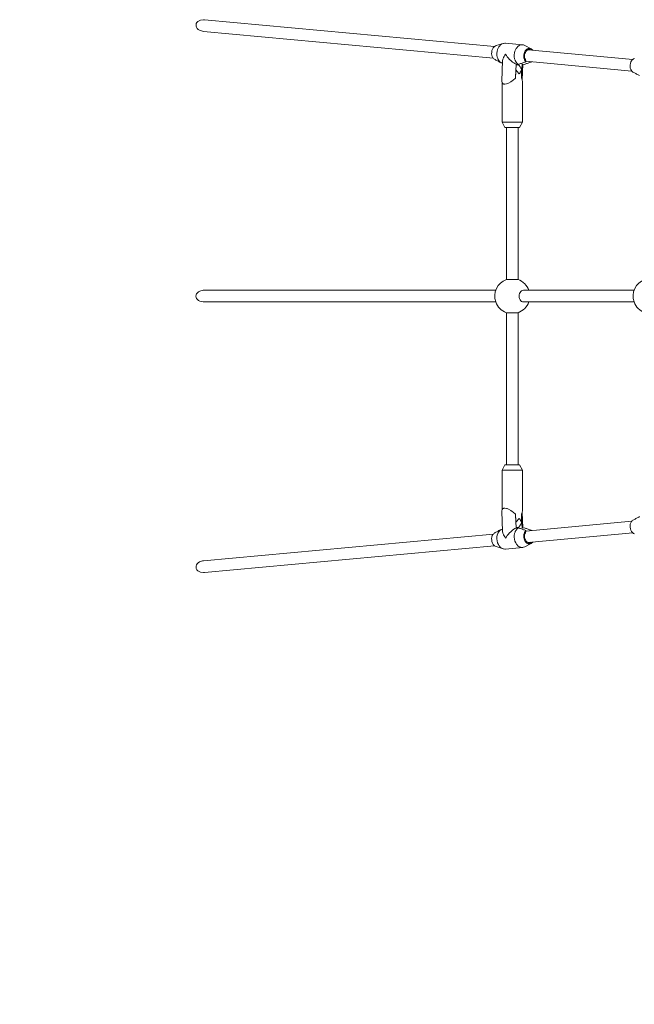
# Model space of a CAD drawing. Units: millimetres. Extents: x 280.6 to 340, y 159.9 to 225.2.
# Drawn here: x 301.7 to 305.9, y 167.7 to 174.4 of the extents above; entities that cross this region are included whole.
import ezdxf

# ---------------------------------------------------------------- set-up
doc = ezdxf.new("R2010")
doc.units = ezdxf.units.MM
doc.header["$MEASUREMENT"] = 0
doc.linetypes.add('AI-Linetype-3', pattern=[2.116667, 1.058333, -1.058333])
doc.layers.add('Ebene 1', color=7, linetype='Continuous', lineweight=0)

# ---------------------------------------------------------------- blocks, each defined once
blk = doc.blocks.new('Block_0')
at = {"layer": 'Ebene 1', "color": 250, "linetype": 'AI-Linetype-3', "lineweight": 18}
blk.add_open_spline([(293.6868, 170.6437), (293.6868, 165.5351), (297.8281, 161.3937), (302.9368, 161.3937), (303.2212, 161.3937), (303.5056, 161.4068), (303.7889, 161.433)], degree=3, knots=[0, 0, 0, 0, 1, 1, 1, 2, 2, 2, 2], dxfattribs=at)
blk = doc.blocks.new('Block_1')
at = {"layer": 'Ebene 1', "color": 250, "lineweight": 9}
for p, q in [((304.9763, 174.2415), (302.9946, 174.4249)), ((302.9872, 174.3452), (304.9689, 174.1619)), ((305.0361, 174.2631), (304.988, 174.2483)), ((305.1693, 174.2538), (305.0513, 174.2647)), ((305.2284, 174.2261), (305.1838, 174.2494)), ((305.9221, 174.154), (305.2069, 174.2202)), ((305.0312, 174.1299), (305.0218, 174.1308)), ((305.0319, 174.1453), (305.026, 174.0063)), ((305.1917, 174.1471), (305.1913, 174.1377)), ((305.1915, 174.1413), (305.9147, 174.0744)), ((305.1202, 174.0263), (305.1242, 174.1213)), ((305.1403, 174.1169), (305.124, 174.1169)), ((305.1398, 174.1198), (305.1242, 174.1213)), ((305.1648, 174.1213), (305.1619, 174.0528)), ((305.1619, 174.0823), (305.1619, 174.0273)), ((305.1648, 174.1213), (305.1804, 174.1198)), ((305.1665, 174.0142), (305.171, 174.1207)), ((305.0281, 173.9946), (305.0281, 173.7248)), ((305.1213, 174.0273), (305.1213, 174.0528)), ((305.1681, 173.7248), (305.1681, 174.0032)), ((305.0468, 173.9848), (305.0465, 173.9848)), ((305.0466, 173.9848), (305.0467, 173.9848)), ((305.0588, 173.9867), (305.047, 173.9849)), ((305.0586, 173.9867), (305.0593, 173.9869)), ((305.1681, 173.7248), (305.0281, 173.7248)), ((305.0281, 173.7248), (305.0481, 173.6898)), ((305.1481, 173.6898), (305.1681, 173.7248)), ((305.0481, 173.6898), (305.1481, 173.6898)), ((305.0581, 173.6898), (305.0581, 172.6501)), ((305.1381, 172.6501), (305.1381, 173.6898)), ((305.0581, 172.6501), (305.1381, 172.6501)), ((304.985, 172.5769), (302.9909, 172.5769)), ((305.9308, 172.5769), (305.1746, 172.5769)), ((302.9909, 172.4969), (304.985, 172.4969)), ((305.1739, 172.4969), (305.9308, 172.4969)), ((305.0581, 172.4238), (305.0581, 171.3841)), ((305.1381, 172.4238), (305.0581, 172.4238)), ((305.1381, 171.3841), (305.1381, 172.4238)), ((305.0481, 171.3841), (305.0281, 171.3491)), ((305.1481, 171.3841), (305.0481, 171.3841)), ((305.1681, 171.3491), (305.1481, 171.3841)), ((305.0281, 171.3491), (305.1681, 171.3491)), ((305.0281, 171.3491), (305.0281, 171.0793)), ((305.1681, 171.0707), (305.1681, 171.3491)), ((305.026, 171.0676), (305.0319, 170.9286)), ((305.0466, 171.0891), (305.0465, 171.0891)), ((305.0586, 171.0872), (305.0593, 171.087)), ((305.1202, 171.0476), (305.1242, 170.9526)), ((305.1213, 171.0466), (305.1213, 171.0211)), ((305.1619, 170.9916), (305.1619, 171.0466)), ((305.171, 170.9532), (305.1665, 171.0597)), ((305.1648, 170.9526), (305.1619, 171.0211)), ((305.9147, 170.9995), (305.1915, 170.9326)), ((304.9689, 170.912), (302.9872, 170.7287)), ((305.0312, 170.944), (305.0218, 170.9431)), ((305.032, 170.9267), (305.0319, 170.9286)), ((305.1403, 170.957), (305.124, 170.957)), ((305.1398, 170.954), (305.1242, 170.9526)), ((305.1648, 170.9526), (305.1804, 170.954)), ((305.1917, 170.9268), (305.1913, 170.9362)), ((305.2069, 170.8537), (305.9221, 170.9199)), ((302.9946, 170.649), (304.9763, 170.8324)), ((305.1838, 170.8245), (305.2284, 170.8478)), ((304.988, 170.8256), (305.0361, 170.8108)), ((305.0513, 170.8092), (305.1693, 170.8201))]:
    blk.add_line(p, q, dxfattribs=at)
for points in [[(302.9946, 174.4249), (302.9889, 174.4252), (302.967, 174.422), (302.9574, 174.418), (302.9493, 174.4125), (302.9429, 174.4058), (302.9387, 174.3982), (302.9368, 174.39), (302.9372, 174.3816), (302.9399, 174.3734), (302.9449, 174.3657), (302.9519, 174.3588), (302.9606, 174.353), (302.9816, 174.3459), (302.9872, 174.3452)], [(305.0218, 174.1308), (305.0133, 174.1373), (305.0059, 174.1461), (305, 174.1567), (304.9992, 174.1591), (304.9959, 174.1688), (304.9936, 174.1819), (304.9932, 174.1954), (304.9948, 174.209), (304.9984, 174.222), (305.0037, 174.2341), (305.0067, 174.2387), (305.007, 174.2392), (305.0082, 174.2411), (305.0105, 174.2446), (305.0187, 174.2532), (305.0279, 174.2596), (305.0361, 174.2631), (305.0377, 174.2635), (305.0478, 174.2649), (305.0513, 174.2647)], [(304.9722, 174.158), (304.9689, 174.1619), (304.9664, 174.1648), (304.9619, 174.1731), (304.9589, 174.1826), (304.9574, 174.193), (304.9576, 174.2036), (304.9595, 174.214), (304.963, 174.2238), (304.9679, 174.2325), (304.9739, 174.2397), (304.9763, 174.2415), (304.9809, 174.2451), (304.988, 174.2483)], [(305.1838, 174.2494), (305.1757, 174.2526), (305.1693, 174.2538), (305.1658, 174.254), (305.1557, 174.2526), (305.1459, 174.2487), (305.1367, 174.2423), (305.1285, 174.2336), (305.1262, 174.2302), (305.1247, 174.2278), (305.1217, 174.2231), (305.1164, 174.2111), (305.1128, 174.1981), (305.1112, 174.1845), (305.1116, 174.1709), (305.1138, 174.158), (305.1139, 174.1579), (305.1172, 174.1481), (305.118, 174.1458), (305.1239, 174.1352), (305.1313, 174.1264), (305.1398, 174.1198)], [(305.1247, 174.2278), (305.1217, 174.2231), (305.1164, 174.2111), (305.1128, 174.1981), (305.1112, 174.1845), (305.1116, 174.1709), (305.1138, 174.158), (305.1139, 174.1579), (305.1172, 174.1481), (305.118, 174.1458), (305.1239, 174.1352), (305.1313, 174.1264), (305.1398, 174.1198)], [(305.1913, 174.1377), (305.1881, 174.1416), (305.1856, 174.1445), (305.1816, 174.1518), (305.1811, 174.1528), (305.178, 174.1624), (305.1766, 174.1727), (305.1768, 174.1833), (305.1787, 174.1937), (305.1821, 174.2035), (305.187, 174.2122), (305.1931, 174.2194), (305.1954, 174.2212), (305.1983, 174.2235), (305.2, 174.2248), (305.2076, 174.2282), (305.2155, 174.2293), (305.2232, 174.2282), (305.2284, 174.2261), (305.2305, 174.2248), (305.2371, 174.2194), (305.2387, 174.2172)], [(305.1917, 174.1471), (305.1891, 174.1511), (305.1876, 174.1533), (305.1845, 174.1606), (305.1826, 174.1686), (305.182, 174.1771), (305.1827, 174.1857), (305.1846, 174.194), (305.1877, 174.2018), (305.1919, 174.2086), (305.1969, 174.2142), (305.2026, 174.2184), (305.2069, 174.2202), (305.2088, 174.221), (305.2152, 174.2218), (305.2173, 174.2217), (305.2215, 174.221), (305.2274, 174.2184), (305.2275, 174.2183)], [(305.0218, 174.1308), (305.0168, 174.1334), (305.0119, 174.1361), (305.0069, 174.1387), (305.0019, 174.1414), (304.997, 174.1441), (304.992, 174.1469), (304.987, 174.1496), (304.9821, 174.1524), (304.9771, 174.1552), (304.9722, 174.158)], [(305.0218, 174.1308), (305.0133, 174.1373), (305.0059, 174.1461), (305, 174.1567), (304.9992, 174.1591)], [(305.0522, 174.1896), (305.0467, 174.1819), (305.042, 174.1744), (305.0381, 174.1671), (305.0373, 174.1651), (305.0352, 174.1601), (305.0338, 174.1559), (305.0331, 174.1535), (305.032, 174.1473), (305.032, 174.1472), (305.0319, 174.1453)], [(305.0522, 174.1896), (305.0467, 174.1819), (305.042, 174.1744), (305.0381, 174.1671), (305.0373, 174.1651), (305.0352, 174.1601), (305.0338, 174.1559)], [(305.1242, 174.1213), (305.1165, 174.1251), (305.1087, 174.1299), (305.1007, 174.1354), (305.0929, 174.1417), (305.0851, 174.1487), (305.0824, 174.1514), (305.0776, 174.1561), (305.0725, 174.1619), (305.0705, 174.1641), (305.0638, 174.1724), (305.0577, 174.1809), (305.0522, 174.1896)], [(305.1242, 174.1213), (305.1165, 174.1251), (305.1087, 174.1299), (305.1007, 174.1354), (305.0929, 174.1417), (305.0851, 174.1487), (305.0824, 174.1514), (305.0776, 174.1561), (305.0725, 174.1619), (305.0705, 174.1641), (305.0638, 174.1724), (305.0577, 174.1809), (305.0522, 174.1896)], [(305.1913, 174.1377), (305.1862, 174.1359), (305.1811, 174.134), (305.1759, 174.1322), (305.1714, 174.1306), (305.1708, 174.1303), (305.1701, 174.1301), (305.1656, 174.1285), (305.1605, 174.1268), (305.1553, 174.125), (305.1501, 174.1233), (305.145, 174.1215), (305.1398, 174.1198)], [(305.1804, 174.1198), (305.1855, 174.1215), (305.1907, 174.1233), (305.1959, 174.125), (305.201, 174.1268), (305.2062, 174.1285), (305.2113, 174.1303), (305.2165, 174.1322), (305.2216, 174.134), (305.2268, 174.1359), (305.2314, 174.1376)], [(305.1881, 174.1416), (305.1856, 174.1445), (305.1816, 174.1518)], [(305.918, 174.0705), (305.9147, 174.0744), (305.9123, 174.0773), (305.9077, 174.0856), (305.9047, 174.0951), (305.9033, 174.1055), (305.9035, 174.1161), (305.9054, 174.1265), (305.9088, 174.1363), (305.9137, 174.145), (305.9197, 174.1522), (305.9221, 174.154), (305.9267, 174.1576), (305.9339, 174.1608)], [(305.1225, 174.0811), (305.124, 174.0797), (305.1266, 174.077), (305.1291, 174.0743), (305.1316, 174.0716), (305.1341, 174.0688), (305.1365, 174.0661), (305.1388, 174.0633), (305.1411, 174.0605), (305.1433, 174.0576), (305.1454, 174.0548)], [(305.1225, 174.0811), (305.124, 174.0797), (305.1266, 174.077), (305.1291, 174.0743), (305.1316, 174.0716), (305.1341, 174.0688), (305.1365, 174.0661), (305.1388, 174.0633), (305.1411, 174.0605), (305.1433, 174.0576), (305.1454, 174.0548)], [(305.1403, 174.1169), (305.1431, 174.1145), (305.1458, 174.1118), (305.1484, 174.1089), (305.1508, 174.1058), (305.1531, 174.1024), (305.1552, 174.0987), (305.1572, 174.0949), (305.1589, 174.0909), (305.1605, 174.0867), (305.1619, 174.0823)], [(305.1454, 174.0548), (305.1475, 174.0576), (305.1494, 174.0605), (305.1513, 174.0633), (305.1531, 174.0661), (305.1548, 174.0688), (305.1564, 174.0716), (305.1579, 174.0743), (305.1593, 174.077), (305.1607, 174.0797), (305.1619, 174.0823)], [(305.1454, 174.0548), (305.1475, 174.0576), (305.1494, 174.0605), (305.1513, 174.0633), (305.1531, 174.0661), (305.1548, 174.0688), (305.1564, 174.0716), (305.1579, 174.0743), (305.1593, 174.077), (305.1607, 174.0797), (305.1619, 174.0823)], [(305.9676, 174.0433), (305.9627, 174.0459), (305.9577, 174.0486), (305.9527, 174.0512), (305.9477, 174.0539), (305.9428, 174.0566), (305.9378, 174.0594), (305.9329, 174.0621), (305.9279, 174.0649), (305.923, 174.0677), (305.918, 174.0705)], [(305.026, 174.0063), (305.026, 174.0042), (305.0281, 173.9946)], [(305.0282, 173.9944), (305.0341, 173.9879), (305.0359, 173.9873), (305.0362, 173.9872), (305.0365, 173.9871), (305.0404, 173.9859), (305.0429, 173.9852), (305.0436, 173.9849), (305.0451, 173.9848), (305.0465, 173.9848), (305.0466, 173.9848), (305.0466, 173.9848), (305.0467, 173.9848), (305.047, 173.9849)], [(305.1213, 174.0273), (305.1202, 174.0263), (305.1054, 174.0132), (305.0981, 174.0078), (305.0979, 174.0077), (305.0891, 174.0013), (305.0886, 174.001), (305.0883, 174.0008), (305.0733, 173.9923), (305.0632, 173.9884), (305.0593, 173.9869)], [(305.1681, 174.0032), (305.1668, 174.0132), (305.1665, 174.0142), (305.1619, 174.0273)], [(305.0359, 173.9873), (305.0361, 173.9871), (305.0368, 173.9869), (305.037, 173.9868), (305.0376, 173.9866), (305.0402, 173.9855), (305.0429, 173.9852)], [(305.0404, 173.9859), (305.0376, 173.9866), (305.037, 173.9867), (305.0368, 173.9869), (305.0365, 173.9871)], [(305.0376, 173.9866), (305.037, 173.9867), (305.0368, 173.9869)], [(302.9909, 172.5769), (302.9852, 172.5767), (302.9638, 172.5716), (302.9546, 172.5667), (302.947, 172.5605), (302.9413, 172.5532), (302.9378, 172.5453), (302.9366, 172.5369), (302.9378, 172.5286), (302.9413, 172.5207), (302.947, 172.5134), (302.9546, 172.5072), (302.9638, 172.5023), (302.9852, 172.4972), (302.9909, 172.4969)], [(305.1746, 172.4969), (305.1739, 172.497), (305.168, 172.4979), (305.1618, 172.5009), (305.1562, 172.5057), (305.1515, 172.512), (305.148, 172.5196), (305.1458, 172.528), (305.1451, 172.5369), (305.1458, 172.5458), (305.148, 172.5543), (305.1515, 172.5619), (305.1562, 172.5682), (305.1618, 172.573), (305.168, 172.5759), (305.1746, 172.5769), (305.1752, 172.5769)], [(305.026, 171.0676), (305.026, 171.0697), (305.0281, 171.0793), (305.0282, 171.0795), (305.0341, 171.086), (305.0359, 171.0866), (305.0362, 171.0867), (305.0365, 171.0868), (305.0404, 171.088), (305.0429, 171.0887), (305.0436, 171.0889), (305.0451, 171.089), (305.0466, 171.0891)], [(305.0429, 171.0887), (305.0402, 171.0883), (305.0376, 171.0873), (305.037, 171.0871), (305.0368, 171.087), (305.0361, 171.0868), (305.0359, 171.0866)], [(305.0404, 171.088), (305.0376, 171.0873), (305.037, 171.0872), (305.0368, 171.087), (305.0365, 171.0868)], [(305.0376, 171.0873), (305.037, 171.0872), (305.0368, 171.087)], [(305.0586, 171.0872), (305.0466, 171.0891), (305.0451, 171.089)], [(305.1213, 171.0466), (305.1202, 171.0476), (305.1054, 171.0607), (305.0981, 171.066), (305.0979, 171.0662), (305.0891, 171.0726), (305.0886, 171.0729), (305.0883, 171.0731), (305.0733, 171.0816), (305.0632, 171.0855), (305.0593, 171.087), (305.0588, 171.0872)], [(305.1681, 171.0707), (305.1668, 171.0607), (305.1665, 171.0597), (305.1619, 171.0466)], [(305.9676, 171.0306), (305.9627, 171.028), (305.9577, 171.0253), (305.9527, 171.0227), (305.9477, 171.02), (305.9428, 171.0172), (305.9378, 171.0145), (305.9329, 171.0118), (305.9279, 171.009), (305.923, 171.0062), (305.918, 171.0034)], [(305.1225, 170.9928), (305.124, 170.9942), (305.1266, 170.9969), (305.1291, 170.9996), (305.1316, 171.0023), (305.1341, 171.005), (305.1365, 171.0078), (305.1388, 171.0106), (305.1411, 171.0134), (305.1433, 171.0162), (305.1454, 171.0191)], [(305.1225, 170.9928), (305.124, 170.9942), (305.1266, 170.9969), (305.1291, 170.9996), (305.1316, 171.0023), (305.1341, 171.005), (305.1365, 171.0078), (305.1388, 171.0106), (305.1411, 171.0134), (305.1433, 171.0162), (305.1454, 171.0191)], [(305.1403, 170.957), (305.1431, 170.9594), (305.1458, 170.962), (305.1484, 170.965), (305.1508, 170.9681), (305.1531, 170.9715), (305.1552, 170.9752), (305.1572, 170.979), (305.1589, 170.983), (305.1605, 170.9872), (305.1619, 170.9916)], [(305.1454, 171.0191), (305.1475, 171.0162), (305.1494, 171.0134), (305.1513, 171.0106), (305.1531, 171.0078), (305.1548, 171.005), (305.1564, 171.0023), (305.1579, 170.9996), (305.1593, 170.9969), (305.1607, 170.9942), (305.1619, 170.9916)], [(305.1454, 171.0191), (305.1475, 171.0162), (305.1494, 171.0134), (305.1513, 171.0106), (305.1531, 171.0078), (305.1548, 171.005), (305.1564, 171.0023), (305.1579, 170.9996), (305.1593, 170.9969), (305.1607, 170.9942), (305.1619, 170.9916)], [(305.918, 171.0034), (305.9147, 170.9995), (305.9123, 170.9966), (305.9077, 170.9883), (305.9047, 170.9788), (305.9033, 170.9684), (305.9035, 170.9578), (305.9054, 170.9474), (305.9088, 170.9376), (305.9137, 170.9289), (305.9197, 170.9217), (305.9221, 170.9199), (305.9267, 170.9163), (305.9339, 170.9131)], [(304.9722, 170.9159), (304.9689, 170.912), (304.9664, 170.9091), (304.9619, 170.9008), (304.9589, 170.8912), (304.9574, 170.8809), (304.9576, 170.8703), (304.9595, 170.8599), (304.963, 170.8501), (304.9679, 170.8414), (304.9739, 170.8342), (304.9763, 170.8324), (304.9809, 170.8288), (304.988, 170.8256)], [(305.0218, 170.9431), (305.0168, 170.9405), (305.0119, 170.9378), (305.0069, 170.9352), (305.0019, 170.9325), (304.997, 170.9297), (304.992, 170.927), (304.987, 170.9243), (304.9821, 170.9215), (304.9771, 170.9187), (304.9722, 170.9159)], [(305.0218, 170.9431), (305.0133, 170.9366), (305.0059, 170.9278), (305, 170.9172), (304.9992, 170.9148), (304.9959, 170.9051), (304.9936, 170.892), (304.9932, 170.8784), (304.9948, 170.8649), (304.9984, 170.8518), (305.0037, 170.8398), (305.0067, 170.8352), (305.007, 170.8347), (305.0082, 170.8328), (305.0105, 170.8293), (305.0187, 170.8207), (305.0279, 170.8143), (305.0361, 170.8108), (305.0377, 170.8103), (305.0478, 170.809), (305.0513, 170.8092)], [(305.0218, 170.9431), (305.0133, 170.9366), (305.0059, 170.9278), (305, 170.9172), (304.9992, 170.9148)], [(305.0522, 170.8843), (305.0467, 170.892), (305.042, 170.8995), (305.0381, 170.9068), (305.0373, 170.9088), (305.0352, 170.9138), (305.0338, 170.918), (305.0331, 170.9204), (305.032, 170.9265), (305.032, 170.9267), (305.0319, 170.9286)], [(305.0522, 170.8843), (305.0467, 170.892), (305.042, 170.8995), (305.0381, 170.9068), (305.0373, 170.9088), (305.0352, 170.9138), (305.0338, 170.918)], [(305.1242, 170.9526), (305.1165, 170.9487), (305.1087, 170.944), (305.1007, 170.9385), (305.0929, 170.9322), (305.0851, 170.9252), (305.0824, 170.9225), (305.0776, 170.9177), (305.0725, 170.912), (305.0705, 170.9098), (305.0638, 170.9015), (305.0577, 170.893), (305.0522, 170.8843)], [(305.1242, 170.9526), (305.1165, 170.9487), (305.1087, 170.944), (305.1007, 170.9385), (305.0929, 170.9322), (305.0851, 170.9252), (305.0824, 170.9225), (305.0776, 170.9177), (305.0725, 170.912), (305.0705, 170.9098), (305.0638, 170.9015), (305.0577, 170.893), (305.0522, 170.8843)], [(305.1838, 170.8245), (305.1757, 170.8213), (305.1693, 170.8201), (305.1658, 170.8199), (305.1557, 170.8213), (305.1459, 170.8252), (305.1367, 170.8316), (305.1285, 170.8402), (305.1262, 170.8437), (305.1247, 170.8461), (305.1217, 170.8508), (305.1164, 170.8628), (305.1128, 170.8758), (305.1112, 170.8894), (305.1116, 170.9029), (305.1138, 170.9159), (305.1139, 170.916), (305.1172, 170.9257), (305.118, 170.9281), (305.1239, 170.9387), (305.1313, 170.9475), (305.1398, 170.954)], [(305.1247, 170.8461), (305.1217, 170.8508), (305.1164, 170.8628), (305.1128, 170.8758), (305.1112, 170.8894), (305.1116, 170.9029), (305.1138, 170.9159), (305.1139, 170.916), (305.1172, 170.9257), (305.118, 170.9281), (305.1239, 170.9387), (305.1313, 170.9475), (305.1398, 170.954)], [(305.1913, 170.9362), (305.1862, 170.938), (305.1811, 170.9399), (305.1759, 170.9417), (305.1714, 170.9433), (305.1708, 170.9435), (305.1701, 170.9438), (305.1656, 170.9453), (305.1605, 170.9471), (305.1553, 170.9489), (305.1501, 170.9506), (305.145, 170.9523), (305.1398, 170.954)], [(305.1913, 170.9362), (305.1881, 170.9323), (305.1856, 170.9294), (305.1816, 170.9221), (305.1811, 170.9211), (305.178, 170.9115), (305.1766, 170.9012), (305.1768, 170.8906), (305.1787, 170.8801), (305.1821, 170.8704), (305.187, 170.8617), (305.1931, 170.8544), (305.1954, 170.8526), (305.1983, 170.8504), (305.2, 170.849), (305.2076, 170.8457), (305.2155, 170.8446), (305.2232, 170.8457), (305.2284, 170.8478), (305.2305, 170.849), (305.2371, 170.8544), (305.2387, 170.8567)], [(305.1804, 170.954), (305.1855, 170.9523), (305.1907, 170.9506), (305.1959, 170.9489), (305.201, 170.9471), (305.2062, 170.9453), (305.2113, 170.9435), (305.2165, 170.9417), (305.2216, 170.9399), (305.2268, 170.938), (305.2314, 170.9363)], [(305.1881, 170.9323), (305.1856, 170.9294), (305.1816, 170.9221)], [(305.1917, 170.9268), (305.1891, 170.9228), (305.1876, 170.9206), (305.1845, 170.9133), (305.1826, 170.9053), (305.182, 170.8968), (305.1827, 170.8882), (305.1846, 170.8799), (305.1877, 170.8721), (305.1919, 170.8653), (305.1969, 170.8597), (305.2026, 170.8555), (305.2069, 170.8537), (305.2088, 170.8529), (305.2152, 170.8521), (305.2173, 170.8522), (305.2215, 170.8529), (305.2274, 170.8555), (305.2275, 170.8556)], [(305.0082, 170.8328), (305.0105, 170.8293), (305.0187, 170.8207), (305.0279, 170.8143), (305.0361, 170.8108)], [(305.1693, 170.8201), (305.1658, 170.8199), (305.1557, 170.8213), (305.1459, 170.8252), (305.1367, 170.8316), (305.1285, 170.8402), (305.1262, 170.8437)], [(302.9872, 170.7287), (302.9816, 170.728), (302.9606, 170.7209), (302.9519, 170.7151), (302.9449, 170.7082), (302.9399, 170.7005), (302.9372, 170.6922), (302.9368, 170.6839), (302.9387, 170.6757), (302.9429, 170.6681), (302.9493, 170.6614), (302.9574, 170.6559), (302.967, 170.6519), (302.9889, 170.6487), (302.9946, 170.649)]]:
    blk.add_lwpolyline(points, dxfattribs=at)
for points in [[(305.0581, 172.6501), (304.9956, 172.628), (304.9629, 172.5594), (304.985, 172.4969), (304.9971, 172.4628), (305.0239, 172.4359), (305.0581, 172.4238)], [(306.0039, 172.6501), (305.9415, 172.628), (305.9087, 172.5594), (305.9308, 172.4969), (305.9429, 172.4628), (305.9698, 172.4359), (306.0039, 172.4238)]]:
    blk.add_open_spline(points, degree=3, knots=[0, 0, 0, 0, 1, 1, 1, 2, 2, 2, 2], dxfattribs=at)
for points in [[(305.2113, 172.5769), (305.1992, 172.6111), (305.1723, 172.638), (305.1381, 172.6501)], [(305.1381, 172.4238), (305.1723, 172.4359), (305.1992, 172.4628), (305.2113, 172.4969)]]:
    blk.add_open_spline(points, degree=3, dxfattribs=at)

msp = doc.modelspace()

# ---------------------------------------------------------------- block references
at = {"layer": 'Ebene 1'}
for name in ['Block_0', 'Block_1']:
    msp.add_blockref(name, (0, 0), dxfattribs=at)

doc.saveas('drawing.dxf')
